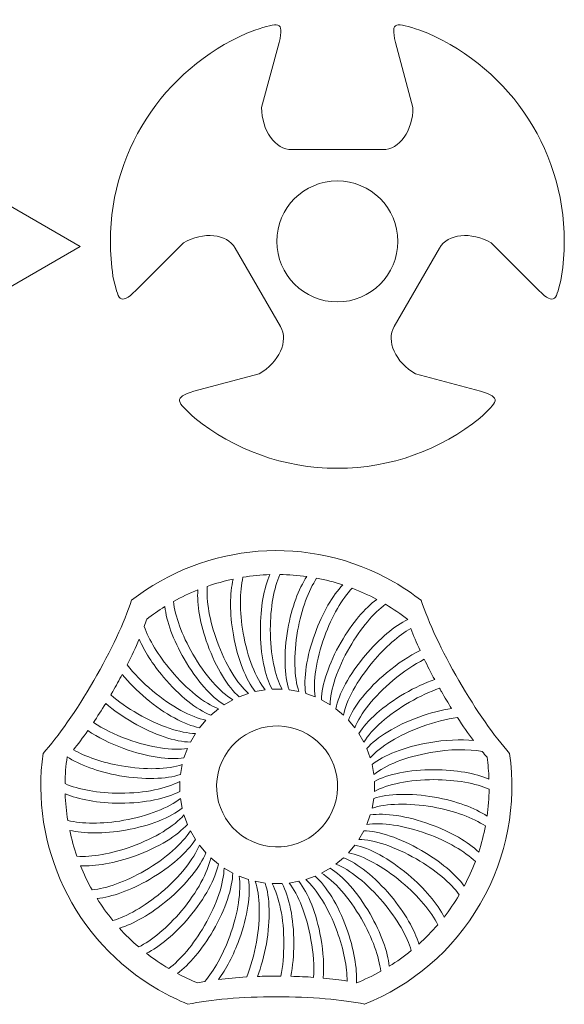
# Model space of a CAD drawing. Units: millimetres. Extents: x -1291 to 1285, y -837 to -483.
# Drawn here: x 1105 to 1285, y -824 to -498 of the extents above; entities that cross this region are included whole.
import ezdxf

# ---------------------------------------------------------------- set-up
doc = ezdxf.new("R2010")
doc.units = ezdxf.units.MM
doc.header["$MEASUREMENT"] = 0
doc.layers.add('Layer 1', color=7, linetype='Continuous')

msp = doc.modelspace()

# ---------------------------------------------------------------- linework, layer by layer
at = {"layer": 'Layer 1', "color": 250, "lineweight": 9}
for points, knots in [([(1081.7062, -498.077), (1081.7062, -498.077), (1081.7062, -548.077), (1081.7062, -548.077), (1081.7062, -548.077), (1081.7062, -548.077), (1125.0075, -573.077), (1125.0075, -573.077), (1125.0075, -573.077), (1125.0075, -573.077), (1081.7062, -598.077), (1081.7062, -598.077), (1081.7062, -598.077), (1081.7062, -598.077), (1081.7062, -648.077), (1081.7062, -648.077), (1081.7062, -648.077), (1081.7062, -648.077), (1038.4049, -623.0771), (1038.4049, -623.0771), (1038.4049, -623.0771), (1038.4049, -623.0771), (995.1036, -648.077), (995.1036, -648.077), (995.1036, -648.077), (995.1036, -648.077), (995.1036, -598.077), (995.1036, -598.077), (995.1036, -598.077), (995.1036, -598.077), (951.8023, -573.077), (951.8023, -573.077), (951.8023, -573.077), (951.8023, -573.077), (995.1036, -548.077), (995.1036, -548.077), (995.1036, -548.077), (995.1036, -548.077), (995.1036, -498.077), (995.1036, -498.077), (995.1036, -498.077), (995.1036, -498.077), (1038.4049, -523.0769), (1038.4049, -523.0769), (1038.4049, -523.0769), (1038.4049, -523.0769), (1081.7062, -498.077), (1081.7062, -498.077)], [0, 0, 0, 0, 0.07692308, 0.07692308, 0.07692308, 0.07692308, 0.15384615, 0.15384615, 0.15384615, 0.15384615, 0.23076923, 0.23076923, 0.23076923, 0.23076923, 0.30769231, 0.30769231, 0.30769231, 0.30769231, 0.38461538, 0.38461538, 0.38461538, 0.38461538, 0.46153846, 0.46153846, 0.46153846, 0.46153846, 0.53846154, 0.53846154, 0.53846154, 0.53846154, 0.61538462, 0.61538462, 0.61538462, 0.61538462, 0.69230769, 0.69230769, 0.69230769, 0.69230769, 0.76923077, 0.76923077, 0.76923077, 0.76923077, 0.84615385, 0.84615385, 0.84615385, 0.84615385, 1, 1, 1, 1]), ([(1135.7933, -582.8535), (1135.2195, -579.1145), (1134.9219, -575.2843), (1134.9219, -571.3846), (1134.9219, -571.3846), (1134.9219, -539.5821), (1154.7161, -512.4025), (1182.6564, -501.4945)], [0, 0, 0, 0, 0.33333333, 0.33333333, 0.33333333, 0.33333333, 1, 1, 1, 1]), ([(1237.1874, -501.4945), (1265.1277, -512.4025), (1284.9219, -539.5821), (1284.9219, -571.3846), (1284.9219, -571.3846), (1284.9219, -575.2842), (1284.6243, -579.1145), (1284.0505, -582.8536)], [0, 0, 0, 0, 0.33333333, 0.33333333, 0.33333333, 0.33333333, 1, 1, 1, 1]), ([(1234.9219, -527.1132), (1234.9219, -534.7758), (1230.4219, -541.0453), (1224.9219, -541.0453), (1224.9219, -541.0453), (1224.9219, -541.0453), (1194.9219, -541.0453), (1194.9219, -541.0453), (1194.9219, -541.0453), (1189.4219, -541.0453), (1184.9219, -534.7758), (1184.9219, -527.1132)], [0, 0, 0, 0, 0.25, 0.25, 0.25, 0.25, 0.5, 0.5, 0.5, 0.5, 1, 1, 1, 1]), ([(1209.9219, -551.3846), (1220.9676, -551.3846), (1229.9219, -560.3389), (1229.9219, -571.3846), (1229.9219, -571.3846), (1229.9219, -582.4303), (1220.9676, -591.3846), (1209.9219, -591.3846), (1209.9219, -591.3846), (1198.8762, -591.3846), (1189.9219, -582.4303), (1189.9219, -571.3846), (1189.9219, -571.3846), (1189.9219, -560.3389), (1198.8762, -551.3846), (1209.9219, -551.3846)], [0, 0, 0, 0, 0.2, 0.2, 0.2, 0.2, 0.4, 0.4, 0.4, 0.4, 0.6, 0.6, 0.6, 0.6, 1, 1, 1, 1]), ([(1159.0817, -571.8697), (1165.7177, -568.0384), (1173.3973, -568.8007), (1176.1473, -573.5639), (1176.1473, -573.5639), (1176.1473, -573.5639), (1191.1473, -599.5446), (1191.1473, -599.5446), (1191.1473, -599.5446), (1193.8973, -604.3078), (1190.7177, -611.3396), (1184.0817, -615.1709)], [0, 0, 0, 0, 0.25, 0.25, 0.25, 0.25, 0.5, 0.5, 0.5, 0.5, 1, 1, 1, 1]), ([(1235.7621, -615.171), (1229.1261, -611.3397), (1225.9465, -604.3078), (1228.6965, -599.5446), (1228.6965, -599.5446), (1228.6965, -599.5446), (1243.6965, -573.5639), (1243.6965, -573.5639), (1243.6965, -573.5639), (1246.4465, -568.8007), (1254.126, -568.0384), (1260.762, -571.8697)], [0, 0, 0, 0, 0.25, 0.25, 0.25, 0.25, 0.5, 0.5, 0.5, 0.5, 1, 1, 1, 1]), ([(1257.0058, -629.7669), (1244.134, -640.1607), (1227.7547, -646.3846), (1209.9219, -646.3846), (1209.9219, -646.3846), (1192.0893, -646.3846), (1175.7103, -640.1609), (1162.8386, -629.7674)], [0, 0, 0, 0, 0.33333333, 0.33333333, 0.33333333, 0.33333333, 1, 1, 1, 1]), ([(1182.8161, -720.1899), (1179.7625, -716.3781), (1176.9902, -709.5301), (1175.568, -701.4627), (1175.568, -701.4627), (1174.3037, -694.2924), (1174.3705, -687.6618), (1175.5006, -683.0278)], [0, 0, 0, 0, 0.33333333, 0.33333333, 0.33333333, 0.33333333, 1, 1, 1, 1]), ([(1186.0623, -719.6175), (1183.0087, -715.8058), (1180.2367, -708.9571), (1178.8143, -700.8903), (1178.8143, -700.8903), (1177.5465, -693.6998), (1177.6175, -687.0522), (1178.7565, -682.4165)], [0, 0, 0, 0, 0.33333333, 0.33333333, 0.33333333, 0.33333333, 1, 1, 1, 1]), ([(1188.3723, -719.4153), (1186.027, -715.1313), (1184.486, -707.9059), (1184.4862, -699.7141), (1184.4862, -699.7141), (1184.4862, -692.4281), (1185.7052, -685.9059), (1187.625, -681.5386)], [0, 0, 0, 0, 0.33333333, 0.33333333, 0.33333333, 0.33333333, 1, 1, 1, 1]), ([(1191.6685, -719.4154), (1189.3231, -715.1313), (1187.7825, -707.9054), (1187.7826, -699.7141), (1187.7826, -699.7141), (1187.7828, -692.4069), (1189.0084, -685.8681), (1190.9382, -681.5005)], [0, 0, 0, 0, 0.33333333, 0.33333333, 0.33333333, 0.33333333, 1, 1, 1, 1]), ([(1193.9785, -719.6174), (1192.4127, -714.9912), (1192.1498, -707.608), (1193.5724, -699.5407), (1193.5724, -699.5407), (1194.8386, -692.3602), (1197.1741, -686.1453), (1199.8256, -682.1778)], [0, 0, 0, 0, 0.33333333, 0.33333333, 0.33333333, 0.33333333, 1, 1, 1, 1]), ([(1197.2247, -720.1898), (1195.6588, -715.5635), (1195.3965, -708.18), (1196.8188, -700.1131), (1196.8188, -700.1131), (1198.0883, -692.9133), (1200.433, -686.6841), (1203.0933, -682.7181)], [0, 0, 0, 0, 0.33333333, 0.33333333, 0.33333333, 0.33333333, 1, 1, 1, 1]), ([(1177.4789, -721.9174), (1173.8097, -718.6939), (1169.8904, -712.4311), (1167.0889, -704.7334), (1167.0889, -704.7334), (1164.5981, -697.8902), (1163.5129, -691.3474), (1163.8217, -686.5875)], [0, 0, 0, 0, 0.33333333, 0.33333333, 0.33333333, 0.33333333, 1, 1, 1, 1]), ([(1180.5763, -720.7901), (1176.9072, -717.5665), (1172.9882, -711.3032), (1170.1866, -703.6059), (1170.1866, -703.6059), (1167.6895, -696.7453), (1166.6051, -690.187), (1166.9217, -685.4237)], [0, 0, 0, 0, 0.33333333, 0.33333333, 0.33333333, 0.33333333, 1, 1, 1, 1]), ([(1199.4644, -720.79), (1198.7258, -715.9621), (1199.749, -708.6455), (1202.5509, -700.9477), (1202.5509, -700.9477), (1205.0438, -694.0985), (1208.4216, -688.3849), (1211.7207, -684.9378)], [0, 0, 0, 0, 0.33333333, 0.33333333, 0.33333333, 0.33333333, 1, 1, 1, 1]), ([(1202.5619, -721.9173), (1201.8232, -717.0894), (1202.8469, -709.7725), (1205.6485, -702.0752), (1205.6485, -702.0752), (1208.1474, -695.2096), (1211.5353, -689.485), (1214.8419, -686.0406)], [0, 0, 0, 0, 0.33333333, 0.33333333, 0.33333333, 0.33333333, 1, 1, 1, 1]), ([(1141.934, -690.0239), (1139.5508, -697.2023), (1135.189, -706.6526), (1129.4532, -716.5873), (1129.4532, -716.5873), (1123.7174, -726.5219), (1117.7142, -735.0246), (1112.6891, -740.6777)], [0, 0, 0, 0, 0.33333333, 0.33333333, 0.33333333, 0.33333333, 1, 1, 1, 1]), ([(1204.6634, -722.8973), (1204.7743, -718.0144), (1207.0526, -710.9868), (1211.1485, -703.8925), (1211.1485, -703.8925), (1214.7891, -697.5867), (1219.1026, -692.5506), (1222.9471, -689.7271)], [0, 0, 0, 0, 0.33333333, 0.33333333, 0.33333333, 0.33333333, 1, 1, 1, 1]), ([(1266.8456, -740.6545), (1261.8247, -735.0014), (1255.8298, -726.5084), (1250.102, -716.5874), (1250.102, -716.5874), (1244.3712, -706.6616), (1240.0122, -697.2189), (1237.6275, -690.0429)], [0, 0, 0, 0, 0.33333333, 0.33333333, 0.33333333, 0.33333333, 1, 1, 1, 1]), ([(1172.5227, -724.5455), (1168.3495, -722.0081), (1163.4023, -716.521), (1159.3066, -709.4268), (1159.3066, -709.4268), (1155.6624, -703.1148), (1153.4567, -696.8548), (1152.9367, -692.1119)], [0, 0, 0, 0, 0.33333333, 0.33333333, 0.33333333, 0.33333333, 1, 1, 1, 1]), ([(1175.3774, -722.8974), (1171.2043, -720.3599), (1166.2571, -714.8723), (1162.1614, -707.7785), (1162.1614, -707.7785), (1158.5082, -701.4511), (1156.3008, -695.1762), (1155.7878, -690.4292)], [0, 0, 0, 0, 0.33333333, 0.33333333, 0.33333333, 0.33333333, 1, 1, 1, 1]), ([(1207.518, -724.5455), (1207.6289, -719.6625), (1209.9076, -712.6346), (1214.0033, -705.5407), (1214.0033, -705.5407), (1217.6535, -699.2184), (1221.9801, -694.1723), (1225.8324, -691.3529)], [0, 0, 0, 0, 0.33333333, 0.33333333, 0.33333333, 0.33333333, 1, 1, 1, 1]), ([(1209.4175, -725.8754), (1210.3751, -721.0855), (1213.8387, -714.5603), (1219.1046, -708.285), (1219.1046, -708.285), (1223.7874, -702.7044), (1228.9133, -698.4915), (1233.191, -696.38)], [0, 0, 0, 0, 0.33333333, 0.33333333, 0.33333333, 0.33333333, 1, 1, 1, 1]), ([(1170.6234, -725.8755), (1166.073, -724.1012), (1160.2481, -719.5561), (1154.9828, -713.2812), (1154.9828, -713.2812), (1150.7327, -708.2162), (1147.656, -702.9876), (1146.1243, -698.641)], [0, 0, 0, 0, 0.33333333, 0.33333333, 0.33333333, 0.33333333, 1, 1, 1, 1]), ([(1211.9425, -727.9942), (1212.8998, -723.2043), (1216.3645, -716.6785), (1221.6294, -710.4046), (1221.6294, -710.4046), (1225.7622, -705.4793), (1230.2393, -701.6195), (1234.1746, -699.3293)], [0, 0, 0, 0, 0.33333333, 0.33333333, 0.33333333, 0.33333333, 1, 1, 1, 1]), ([(1168.0983, -727.9943), (1163.5478, -726.2201), (1157.7229, -721.6754), (1152.4576, -715.4003), (1152.4576, -715.4003), (1148.8793, -711.1358), (1146.133, -706.7556), (1144.4398, -702.8834)], [0, 0, 0, 0, 0.33333333, 0.33333333, 0.33333333, 0.33333333, 1, 1, 1, 1]), ([(1213.5821, -729.6338), (1215.357, -725.083), (1219.9012, -719.2583), (1226.1766, -713.9928), (1226.1766, -713.9928), (1229.9234, -710.8491), (1233.7597, -708.3469), (1237.262, -706.6376)], [0, 0, 0, 0, 0.33333333, 0.33333333, 0.33333333, 0.33333333, 1, 1, 1, 1]), ([(1215.701, -732.1589), (1217.4754, -727.608), (1222.0206, -721.7829), (1228.295, -716.5186), (1228.295, -716.5186), (1231.7788, -713.5953), (1235.3396, -711.2272), (1238.6376, -709.535)], [0, 0, 0, 0, 0.33333333, 0.33333333, 0.33333333, 0.33333333, 1, 1, 1, 1]), ([(1166.4587, -729.634), (1161.6693, -728.6767), (1155.1436, -725.2122), (1148.8688, -719.9468), (1148.8688, -719.9468), (1145.5386, -717.1525), (1142.6957, -714.2004), (1140.4956, -711.3652)], [0, 0, 0, 0, 0.33333333, 0.33333333, 0.33333333, 0.33333333, 1, 1, 1, 1]), ([(1138.8676, -714.5117), (1137.8774, -716.3777), (1136.8246, -718.28), (1135.7147, -720.2024), (1135.7147, -720.2024), (1135.5035, -720.5682), (1135.2917, -720.932), (1135.0799, -721.2933)], [0, 0, 0, 0, 0.33333333, 0.33333333, 0.33333333, 0.33333333, 1, 1, 1, 1]), ([(1164.3399, -732.159), (1159.5504, -731.202), (1153.0249, -727.7379), (1146.7498, -722.4723), (1146.7498, -722.4723), (1143.6622, -719.8814), (1140.9935, -717.1549), (1138.8676, -714.5117)], [0, 0, 0, 0, 0.33333333, 0.33333333, 0.33333333, 0.33333333, 1, 1, 1, 1]), ([(1217.0309, -734.0582), (1219.569, -729.8848), (1225.0556, -724.9377), (1232.1501, -720.8418), (1232.1501, -720.8418), (1235.5589, -718.8739), (1238.9528, -717.3254), (1242.1004, -716.2353)], [0, 0, 0, 0, 0.33333333, 0.33333333, 0.33333333, 0.33333333, 1, 1, 1, 1]), ([(1218.6791, -736.913), (1221.2168, -732.7394), (1226.7045, -727.7921), (1233.7977, -723.6972), (1233.7977, -723.6972), (1237.189, -721.7391), (1240.5652, -720.1964), (1243.6991, -719.1072)], [0, 0, 0, 0, 0.33333333, 0.33333333, 0.33333333, 0.33333333, 1, 1, 1, 1]), ([(1247.6783, -725.7781), (1246.5574, -723.9877), (1245.4363, -722.1247), (1244.3264, -720.2025), (1244.3264, -720.2025), (1244.1153, -719.8368), (1243.9059, -719.4715), (1243.699, -719.1073)], [0, 0, 0, 0, 0.33333333, 0.33333333, 0.33333333, 0.33333333, 1, 1, 1, 1]), ([(1163.0099, -734.0585), (1158.1271, -733.9474), (1151.0989, -731.6688), (1144.0051, -727.573), (1144.0051, -727.573), (1140.6141, -725.6152), (1137.59, -723.4627), (1135.0799, -721.2933)], [0, 0, 0, 0, 0.33333333, 0.33333333, 0.33333333, 0.33333333, 1, 1, 1, 1]), ([(1161.3618, -736.9131), (1156.4788, -736.8023), (1149.451, -734.524), (1142.3567, -730.4281), (1142.3567, -730.4281), (1138.9477, -728.4599), (1135.9096, -726.2949), (1133.3919, -724.1139)], [0, 0, 0, 0, 0.33333333, 0.33333333, 0.33333333, 0.33333333, 1, 1, 1, 1]), ([(1219.659, -739.0144), (1222.8831, -735.345), (1229.1456, -731.4259), (1236.8435, -728.6241), (1236.8435, -728.6241), (1240.6309, -727.2459), (1244.3263, -726.2978), (1247.6782, -725.7783)], [0, 0, 0, 0, 0.33333333, 0.33333333, 0.33333333, 0.33333333, 1, 1, 1, 1]), ([(1200.0206, -734.2353), (1209.5865, -739.7582), (1212.864, -751.99), (1207.3411, -761.5559), (1207.3411, -761.5559), (1201.8182, -771.1218), (1189.5864, -774.3993), (1180.0205, -768.8764), (1180.0205, -768.8764), (1170.4547, -763.3536), (1167.1772, -751.1217), (1172.7, -741.5559), (1172.7, -741.5559), (1178.2229, -731.99), (1190.4547, -728.7125), (1200.0206, -734.2353)], [0, 0, 0, 0, 0.2, 0.2, 0.2, 0.2, 0.4, 0.4, 0.4, 0.4, 0.6, 0.6, 0.6, 0.6, 1, 1, 1, 1]), ([(1220.7864, -742.1119), (1224.0104, -738.4424), (1230.2738, -734.5233), (1237.9703, -731.7223), (1237.9703, -731.7223), (1242.0557, -730.2353), (1246.0337, -729.249), (1249.5893, -728.7614)], [0, 0, 0, 0, 0.33333333, 0.33333333, 0.33333333, 0.33333333, 1, 1, 1, 1]), ([(1160.3818, -739.0146), (1155.5539, -739.7531), (1148.2368, -738.7295), (1140.5396, -735.9278), (1140.5396, -735.9278), (1136.2664, -734.3725), (1132.4351, -732.4728), (1129.3208, -730.4628)], [0, 0, 0, 0, 0.33333333, 0.33333333, 0.33333333, 0.33333333, 1, 1, 1, 1]), ([(1159.2545, -742.1121), (1154.4264, -742.8509), (1147.1097, -741.8275), (1139.412, -739.0257), (1139.412, -739.0257), (1134.8158, -737.3528), (1130.7311, -735.2813), (1127.4995, -733.1028)], [0, 0, 0, 0, 0.33333333, 0.33333333, 0.33333333, 0.33333333, 1, 1, 1, 1]), ([(1221.3866, -744.3517), (1225.1989, -741.2978), (1232.0468, -738.5258), (1240.1143, -737.1032), (1240.1143, -737.1032), (1245.5961, -736.1369), (1250.7628, -735.9482), (1254.9627, -736.4181)], [0, 0, 0, 0, 0.33333333, 0.33333333, 0.33333333, 0.33333333, 1, 1, 1, 1]), ([(1160.5523, -823.5411), (1157.2657, -822.2045), (1154.031, -820.6272), (1150.8714, -818.803), (1150.8714, -818.803), (1122.5651, -802.4603), (1108.4112, -771.0178), (1112.7104, -740.5243)], [0, 0, 0, 0, 0.33333333, 0.33333333, 0.33333333, 0.33333333, 1, 1, 1, 1]), ([(1158.0819, -747.598), (1153.4556, -749.1639), (1146.0723, -749.4267), (1138.005, -748.0041), (1138.005, -748.0041), (1130.8244, -746.738), (1124.6098, -744.4024), (1120.6423, -741.7512)], [0, 0, 0, 0, 0.33333333, 0.33333333, 0.33333333, 0.33333333, 1, 1, 1, 1]), ([(1158.6543, -744.3518), (1154.0279, -745.9175), (1146.6442, -746.1801), (1138.5775, -744.7574), (1138.5775, -744.7574), (1132.246, -743.6412), (1126.6652, -741.6935), (1122.7142, -739.4307)], [0, 0, 0, 0, 0.33333333, 0.33333333, 0.33333333, 0.33333333, 1, 1, 1, 1]), ([(1266.8456, -740.6545), (1269.1729, -757.2385), (1266.1871, -774.6948), (1257.1649, -790.3217), (1257.1649, -790.3217), (1248.121, -805.9863), (1234.4524, -817.3172), (1218.8801, -823.5842)], [0, 0, 0, 0, 0.33333333, 0.33333333, 0.33333333, 0.33333333, 1, 1, 1, 1]), ([(1221.959, -747.5978), (1225.7711, -744.5439), (1232.6199, -741.772), (1240.6859, -740.3501), (1240.6859, -740.3501), (1247.1979, -739.2018), (1253.2642, -739.151), (1257.7944, -739.998)], [0, 0, 0, 0, 0.33333333, 0.33333333, 0.33333333, 0.33333333, 1, 1, 1, 1]), ([(1222.1612, -749.9078), (1226.4459, -747.5623), (1233.671, -746.0215), (1241.8629, -746.0215), (1241.8629, -746.0215), (1249.1483, -746.0219), (1255.6707, -747.2402), (1260.0379, -749.1604)], [0, 0, 0, 0, 0.33333333, 0.33333333, 0.33333333, 0.33333333, 1, 1, 1, 1]), ([(1157.8799, -749.908), (1153.5956, -752.2531), (1146.3696, -753.794), (1138.1785, -753.7937), (1138.1785, -753.7937), (1130.8713, -753.7939), (1124.3325, -752.5679), (1119.9651, -750.6382)], [0, 0, 0, 0, 0.33333333, 0.33333333, 0.33333333, 0.33333333, 1, 1, 1, 1]), ([(1222.1611, -753.2041), (1226.4456, -750.8585), (1233.6717, -749.3179), (1241.8621, -749.3183), (1241.8621, -749.3183), (1249.1697, -749.3182), (1255.7085, -750.544), (1260.076, -752.4737)], [0, 0, 0, 0, 0.33333333, 0.33333333, 0.33333333, 0.33333333, 1, 1, 1, 1]), ([(1157.8798, -753.2042), (1153.5957, -755.5497), (1146.3701, -757.0906), (1138.1784, -757.0906), (1138.1784, -757.0906), (1130.8924, -757.0904), (1124.3703, -755.8714), (1120.0031, -753.9515)], [0, 0, 0, 0, 0.33333333, 0.33333333, 0.33333333, 0.33333333, 1, 1, 1, 1]), ([(1221.959, -755.514), (1226.586, -753.9481), (1233.9688, -753.6854), (1242.0363, -755.1079), (1242.0363, -755.1079), (1249.2162, -756.3743), (1255.4313, -758.7093), (1259.3986, -761.3609)], [0, 0, 0, 0, 0.33333333, 0.33333333, 0.33333333, 0.33333333, 1, 1, 1, 1]), ([(1158.082, -755.5142), (1154.2699, -758.5676), (1147.4215, -761.3399), (1139.3547, -762.7619), (1139.3547, -762.7619), (1132.1641, -764.03), (1125.5167, -763.9593), (1120.881, -762.8199)], [0, 0, 0, 0, 0.33333333, 0.33333333, 0.33333333, 0.33333333, 1, 1, 1, 1]), ([(1221.3866, -758.7602), (1226.0133, -757.1943), (1233.3972, -756.9318), (1241.4631, -758.3546), (1241.4631, -758.3546), (1248.6633, -759.6239), (1254.8924, -761.9682), (1258.8583, -764.6286)], [0, 0, 0, 0, 0.33333333, 0.33333333, 0.33333333, 0.33333333, 1, 1, 1, 1]), ([(1158.6544, -758.7604), (1154.8425, -761.8141), (1147.9943, -764.5863), (1139.9271, -766.0087), (1139.9271, -766.0087), (1132.7568, -767.273), (1126.1262, -767.2059), (1121.4924, -766.076)], [0, 0, 0, 0, 0.33333333, 0.33333333, 0.33333333, 0.33333333, 1, 1, 1, 1]), ([(1159.2545, -761.0002), (1156.0307, -764.6691), (1149.7677, -768.5885), (1142.0703, -771.3897), (1142.0703, -771.3897), (1135.2097, -773.887), (1128.6516, -774.9715), (1123.8884, -774.6547)], [0, 0, 0, 0, 0.33333333, 0.33333333, 0.33333333, 0.33333333, 1, 1, 1, 1]), ([(1220.7865, -760.9999), (1225.615, -760.2613), (1232.9314, -761.2846), (1240.6293, -764.0864), (1240.6293, -764.0864), (1247.4779, -766.5795), (1253.1916, -769.9569), (1256.6386, -773.256)], [0, 0, 0, 0, 0.33333333, 0.33333333, 0.33333333, 0.33333333, 1, 1, 1, 1]), ([(1160.3819, -764.0976), (1157.1583, -767.7669), (1150.8955, -771.6862), (1143.1977, -774.4877), (1143.1977, -774.4877), (1136.3545, -776.9783), (1129.8121, -778.0639), (1125.052, -777.755)], [0, 0, 0, 0, 0.33333333, 0.33333333, 0.33333333, 0.33333333, 1, 1, 1, 1]), ([(1219.6591, -764.0974), (1224.4875, -763.3588), (1231.8048, -764.3825), (1239.501, -767.1842), (1239.501, -767.1842), (1246.3669, -769.683), (1252.0914, -773.0706), (1255.5357, -776.3771)], [0, 0, 0, 0, 0.33333333, 0.33333333, 0.33333333, 0.33333333, 1, 1, 1, 1]), ([(1161.3619, -766.1991), (1158.824, -770.3722), (1153.3369, -775.3196), (1146.2429, -779.4148), (1146.2429, -779.4148), (1139.9155, -783.0683), (1133.6408, -785.2756), (1128.8937, -785.7886)], [0, 0, 0, 0, 0.33333333, 0.33333333, 0.33333333, 0.33333333, 1, 1, 1, 1]), ([(1218.6792, -766.1989), (1223.5626, -766.3099), (1230.5901, -768.5882), (1237.6845, -772.6841), (1237.6845, -772.6841), (1243.9896, -776.325), (1249.0261, -780.6379), (1251.8494, -784.4823)], [0, 0, 0, 0, 0.33333333, 0.33333333, 0.33333333, 0.33333333, 1, 1, 1, 1]), ([(1163.01, -769.0538), (1160.4724, -773.2271), (1154.9854, -778.1744), (1147.8911, -782.27), (1147.8911, -782.27), (1141.5791, -785.914), (1135.3195, -788.1197), (1130.5768, -788.6399)], [0, 0, 0, 0, 0.33333333, 0.33333333, 0.33333333, 0.33333333, 1, 1, 1, 1]), ([(1164.34, -770.9531), (1162.5654, -775.5036), (1158.0206, -781.3287), (1151.7456, -786.5935), (1151.7456, -786.5935), (1146.1453, -791.293), (1140.3455, -794.5575), (1135.7583, -795.8855)], [0, 0, 0, 0, 0.33333333, 0.33333333, 0.33333333, 0.33333333, 1, 1, 1, 1]), ([(1215.701, -770.953), (1220.491, -771.9103), (1227.0162, -775.3743), (1233.2915, -780.6399), (1233.2915, -780.6399), (1238.872, -785.3231), (1243.0848, -790.4486), (1245.1964, -794.7265)], [0, 0, 0, 0, 0.33333333, 0.33333333, 0.33333333, 0.33333333, 1, 1, 1, 1]), ([(1217.031, -769.0536), (1221.9142, -769.1646), (1228.9426, -771.4434), (1236.0355, -775.539), (1236.0355, -775.539), (1242.3583, -779.1891), (1247.4046, -783.5153), (1250.2235, -787.3677)], [0, 0, 0, 0, 0.33333333, 0.33333333, 0.33333333, 0.33333333, 1, 1, 1, 1]), ([(1166.4588, -773.4782), (1164.6845, -778.0288), (1160.1398, -783.8538), (1153.8646, -789.1191), (1153.8646, -789.1191), (1148.2791, -793.8056), (1142.4952, -797.0654), (1137.914, -798.4004)], [0, 0, 0, 0, 0.33333333, 0.33333333, 0.33333333, 0.33333333, 1, 1, 1, 1]), ([(1213.5822, -773.4781), (1218.372, -774.4354), (1224.8978, -777.8999), (1231.1718, -783.165), (1231.1718, -783.165), (1236.7698, -787.8621), (1240.9909, -793.0042), (1243.0962, -797.2899)], [0, 0, 0, 0, 0.33333333, 0.33333333, 0.33333333, 0.33333333, 1, 1, 1, 1]), ([(1168.0984, -775.1178), (1167.141, -779.9073), (1163.6767, -786.4331), (1158.4112, -792.7074), (1158.4112, -792.7074), (1153.7143, -798.3054), (1148.5722, -802.5263), (1144.2865, -804.6316)], [0, 0, 0, 0, 0.33333333, 0.33333333, 0.33333333, 0.33333333, 1, 1, 1, 1]), ([(1170.6235, -777.2366), (1169.6664, -782.0263), (1166.2022, -788.5518), (1160.9367, -794.8269), (1160.9367, -794.8269), (1156.2534, -800.4078), (1151.1279, -804.6204), (1146.8502, -806.732)], [0, 0, 0, 0, 0.33333333, 0.33333333, 0.33333333, 0.33333333, 1, 1, 1, 1]), ([(1209.4176, -777.2365), (1213.9682, -779.011), (1219.7934, -783.556), (1225.0578, -789.8307), (1225.0578, -789.8307), (1229.7575, -795.4312), (1233.0222, -801.2309), (1234.35, -805.8182)], [0, 0, 0, 0, 0.33333333, 0.33333333, 0.33333333, 0.33333333, 1, 1, 1, 1]), ([(1211.9426, -775.1177), (1216.4936, -776.8921), (1222.3182, -781.4367), (1227.5837, -787.7119), (1227.5837, -787.7119), (1232.27, -793.2975), (1235.5302, -799.0813), (1236.8649, -803.6627)], [0, 0, 0, 0, 0.33333333, 0.33333333, 0.33333333, 0.33333333, 1, 1, 1, 1]), ([(1172.5229, -778.5666), (1172.4118, -783.4496), (1170.1333, -790.4778), (1166.0374, -797.5712), (1166.0374, -797.5712), (1162.3875, -803.8937), (1158.0611, -808.9399), (1154.2089, -811.7589)], [0, 0, 0, 0, 0.33333333, 0.33333333, 0.33333333, 0.33333333, 1, 1, 1, 1]), ([(1175.3776, -780.2147), (1175.2667, -785.0979), (1172.9883, -792.1256), (1168.8924, -799.2199), (1168.8924, -799.2199), (1165.2517, -805.5253), (1160.9387, -810.5614), (1157.0944, -813.3849)], [0, 0, 0, 0, 0.33333333, 0.33333333, 0.33333333, 0.33333333, 1, 1, 1, 1]), ([(1177.4791, -781.1947), (1178.2175, -786.0227), (1177.194, -793.3399), (1174.3922, -801.0367), (1174.3922, -801.0367), (1172.1309, -807.2503), (1169.1413, -812.5289), (1166.1428, -816.0288)], [0, 0, 0, 0, 0.33333333, 0.33333333, 0.33333333, 0.33333333, 1, 1, 1, 1]), ([(1202.562, -781.1946), (1206.2316, -784.4184), (1210.1506, -790.6811), (1212.9523, -798.3788), (1212.9523, -798.3788), (1215.4426, -805.2219), (1216.5286, -811.7643), (1216.2195, -816.5243)], [0, 0, 0, 0, 0.33333333, 0.33333333, 0.33333333, 0.33333333, 1, 1, 1, 1]), ([(1204.6635, -780.2146), (1208.8369, -782.7524), (1213.7843, -788.2399), (1217.8792, -795.3334), (1217.8792, -795.3334), (1221.5327, -801.661), (1223.7402, -807.9357), (1224.2531, -812.6829)], [0, 0, 0, 0, 0.33333333, 0.33333333, 0.33333333, 0.33333333, 1, 1, 1, 1]), ([(1207.5182, -778.5665), (1211.6919, -781.1042), (1216.6388, -786.5911), (1220.7346, -793.6854), (1220.7346, -793.6854), (1224.3783, -799.9974), (1226.5846, -806.2571), (1227.1044, -810.9998)], [0, 0, 0, 0, 0.33333333, 0.33333333, 0.33333333, 0.33333333, 1, 1, 1, 1]), ([(1180.5765, -782.322), (1181.3154, -787.1503), (1180.2919, -794.4669), (1177.4901, -802.1647), (1177.4901, -802.1647), (1175.586, -807.3956), (1173.1661, -811.9641), (1170.6594, -815.3664)], [0, 0, 0, 0, 0.33333333, 0.33333333, 0.33333333, 0.33333333, 1, 1, 1, 1]), ([(1182.8163, -782.9222), (1184.3819, -787.5487), (1184.6446, -794.9325), (1183.2218, -802.9988), (1183.2218, -802.9988), (1182.4671, -807.2801), (1181.3322, -811.2182), (1179.9767, -814.5412)], [0, 0, 0, 0, 0.33333333, 0.33333333, 0.33333333, 0.33333333, 1, 1, 1, 1]), ([(1186.0625, -783.4946), (1187.6286, -788.1212), (1187.8911, -795.5044), (1186.4685, -803.5717), (1186.4685, -803.5717), (1185.7685, -807.5409), (1184.7417, -811.2154), (1183.5157, -814.3779)], [0, 0, 0, 0, 0.33333333, 0.33333333, 0.33333333, 0.33333333, 1, 1, 1, 1]), ([(1188.3724, -783.6966), (1190.7176, -787.9811), (1192.2585, -795.2071), (1192.2581, -803.3978), (1192.2581, -803.3978), (1192.2581, -807.3136), (1191.9061, -811.0087), (1191.2825, -814.2671)], [0, 0, 0, 0, 0.33333333, 0.33333333, 0.33333333, 0.33333333, 1, 1, 1, 1]), ([(1191.6687, -783.6967), (1194.0143, -787.9811), (1195.555, -795.2065), (1195.5549, -803.3982), (1195.5549, -803.3982), (1195.5547, -807.3345), (1195.1991, -811.0478), (1194.5692, -814.3187)], [0, 0, 0, 0, 0.33333333, 0.33333333, 0.33333333, 0.33333333, 1, 1, 1, 1]), ([(1193.9787, -783.4945), (1197.0322, -787.3066), (1199.8044, -794.1552), (1201.2263, -802.2216), (1201.2263, -802.2216), (1202.0161, -806.7002), (1202.2866, -810.968), (1202.103, -814.6701)], [0, 0, 0, 0, 0.33333333, 0.33333333, 0.33333333, 0.33333333, 1, 1, 1, 1]), ([(1197.2248, -782.9221), (1200.2788, -786.7341), (1203.0507, -793.5823), (1204.4732, -801.6496), (1204.4732, -801.6496), (1205.3222, -806.4663), (1205.5709, -811.0396), (1205.3, -814.9275)], [0, 0, 0, 0, 0.33333333, 0.33333333, 0.33333333, 0.33333333, 1, 1, 1, 1]), ([(1199.4646, -782.322), (1203.1337, -785.5459), (1207.0532, -791.8091), (1209.8541, -799.5059), (1209.8541, -799.5059), (1212.0533, -805.5475), (1213.1569, -811.3545), (1213.1729, -815.9076)], [0, 0, 0, 0, 0.33333333, 0.33333333, 0.33333333, 0.33333333, 1, 1, 1, 1]), ([(1183.5157, -814.3779), (1185.6269, -814.3024), (1187.8008, -814.2628), (1190.0205, -814.2629), (1190.0205, -814.2629), (1190.4426, -814.2628), (1190.8636, -814.2644), (1191.2825, -814.2671)], [0, 0, 0, 0, 0.33333333, 0.33333333, 0.33333333, 0.33333333, 1, 1, 1, 1]), ([(1160.5522, -823.5412), (1167.9592, -822.0184), (1178.3162, -821.0722), (1189.7775, -821.0722), (1189.7775, -821.0722), (1201.2334, -821.0723), (1211.586, -822.0173), (1218.9922, -823.5391)], [0, 0, 0, 0, 0.33333333, 0.33333333, 0.33333333, 0.33333333, 1, 1, 1, 1])]:
    msp.add_open_spline(points, degree=3, knots=knots, dxfattribs=at)
for points in [[(1190.711, -505.6053), (1192.4152, -498.2907), (1190.5737, -499.0298), (1182.6553, -501.4949)], [(1229.1328, -505.6053), (1227.4286, -498.2907), (1229.2701, -499.0298), (1237.1885, -501.4949)], [(1184.9219, -527.1132), (1184.9219, -527.1132), (1190.7111, -505.605), (1190.7111, -505.605)], [(1229.1328, -505.6053), (1229.1328, -505.6053), (1234.9219, -527.1132), (1234.9219, -527.1132)], [(1143.3499, -587.6371), (1143.3499, -587.6371), (1159.0817, -571.8697), (1159.0817, -571.8697)], [(1260.762, -571.8697), (1260.762, -571.8697), (1276.4939, -587.6371), (1276.4939, -587.6371)], [(1143.3499, -587.6371), (1137.8986, -592.7411), (1137.5901, -590.828), (1135.7933, -582.8535)], [(1276.4939, -587.6371), (1281.9452, -592.7411), (1282.2537, -590.8281), (1284.0505, -582.8536)], [(1184.0817, -615.1709), (1184.0817, -615.1709), (1162.5608, -620.9114), (1162.5608, -620.9114)], [(1257.283, -620.9114), (1257.283, -620.9114), (1235.7621, -615.171), (1235.7621, -615.171)], [(1162.5608, -620.9114), (1155.4495, -623.0699), (1156.9032, -624.2922), (1162.8386, -629.7674)], [(1257.283, -620.9114), (1264.3941, -623.0698), (1262.9408, -624.2922), (1257.0058, -629.7669)], [(1141.934, -690.0239), (1166.1856, -671.1378), (1200.4248, -667.7129), (1228.6837, -684.0282)], [(1166.9217, -685.4237), (1169.728, -684.445), (1172.594, -683.6447), (1175.5006, -683.0278)], [(1178.7565, -682.4165), (1181.685, -681.9376), (1184.6477, -681.6433), (1187.625, -681.5386)], [(1190.9382, -681.5005), (1193.8985, -681.5366), (1196.8671, -681.7607), (1199.8256, -682.1778)], [(1203.0933, -682.7181), (1205.9907, -683.2683), (1208.8725, -684.0065), (1211.7208, -684.9377)], [(1155.7878, -690.4292), (1158.3875, -688.9765), (1161.0718, -687.6944), (1163.8217, -686.5875)], [(1214.8419, -686.0406), (1217.5862, -687.0841), (1220.2935, -688.3117), (1222.9471, -689.7271)], [(1228.6837, -684.0282), (1231.8828, -685.8752), (1234.9012, -687.9153), (1237.7324, -690.1248)], [(1146.9503, -696.2892), (1148.879, -694.7874), (1150.8778, -693.3942), (1152.9368, -692.112)], [(1225.8324, -691.3529), (1228.4214, -692.8921), (1230.8756, -694.5732), (1233.191, -696.38)], [(1146.9503, -696.2892), (1146.699, -697.0459), (1146.4236, -697.8308), (1146.1243, -698.641)], [(1233.131, -696.4097), (1233.1197, -696.3754), (1233.1081, -696.3407), (1233.0966, -696.3063)], [(1237.262, -706.6376), (1236.0687, -704.0504), (1235.0335, -701.5962), (1234.1746, -699.3293)], [(1144.4398, -702.8834), (1143.3157, -705.5437), (1141.9931, -708.3944), (1140.4956, -711.3652)], [(1242.1004, -716.2353), (1240.8534, -713.9464), (1239.6958, -711.7033), (1238.6376, -709.535)], [(1180.5765, -720.7899), (1180.5765, -720.7899), (1177.4789, -721.9174), (1177.4789, -721.9174)], [(1186.0625, -719.6174), (1186.0625, -719.6174), (1182.8161, -720.1898), (1182.8161, -720.1898)], [(1191.6687, -719.4153), (1191.6687, -719.4153), (1188.3723, -719.4153), (1188.3723, -719.4153)], [(1197.2248, -720.1898), (1197.2248, -720.1898), (1193.9785, -719.6174), (1193.9785, -719.6174)], [(1202.562, -721.9174), (1202.562, -721.9174), (1199.4644, -720.7899), (1199.4644, -720.7899)], [(1133.3919, -724.1139), (1132.0332, -726.3382), (1130.6695, -728.4622), (1129.3208, -730.4628)], [(1170.6234, -725.8754), (1170.6234, -725.8754), (1168.0982, -727.9943), (1168.0982, -727.9943)], [(1175.3775, -722.8973), (1175.3775, -722.8973), (1172.5227, -724.5455), (1172.5227, -724.5455)], [(1207.5182, -724.5455), (1207.5182, -724.5455), (1204.6634, -722.8973), (1204.6634, -722.8973)], [(1211.9427, -727.9943), (1211.9427, -727.9943), (1209.4175, -725.8754), (1209.4175, -725.8754)], [(1254.9627, -736.4181), (1253.2206, -734.1143), (1251.4134, -731.5436), (1249.5893, -728.7614)], [(1166.4587, -729.6338), (1166.4587, -729.6338), (1164.3398, -732.159), (1164.3398, -732.159)], [(1215.7011, -732.159), (1215.7011, -732.159), (1213.5822, -729.6338), (1213.5822, -729.6338)], [(1127.4993, -733.1027), (1125.8555, -735.4298), (1124.2478, -737.5532), (1122.7141, -739.4306)], [(1163.0099, -734.0583), (1163.0099, -734.0583), (1161.3617, -736.9131), (1161.3617, -736.9131)], [(1218.6792, -736.9131), (1218.6792, -736.9131), (1217.031, -734.0583), (1217.031, -734.0583)], [(1119.9651, -750.6382), (1120.0012, -747.6781), (1120.2252, -744.7096), (1120.6423, -741.7512)], [(1120.7073, -741.7944), (1120.6793, -741.826), (1120.6512, -741.8577), (1120.6231, -741.8893)], [(1160.3818, -739.0144), (1160.3818, -739.0144), (1159.2544, -742.1121), (1159.2544, -742.1121)], [(1220.7866, -742.1121), (1220.7866, -742.1121), (1219.6591, -739.0144), (1219.6591, -739.0144)], [(1259.3996, -741.8684), (1258.8757, -741.2785), (1258.3402, -740.6542), (1257.7945, -739.9979)], [(1259.3996, -741.8684), (1259.7382, -744.2819), (1259.9518, -746.7162), (1260.0379, -749.1604)], [(1158.6543, -744.3517), (1158.6543, -744.3517), (1158.0819, -747.598), (1158.0819, -747.598)], [(1221.9591, -747.598), (1221.9591, -747.598), (1221.3867, -744.3517), (1221.3867, -744.3517)], [(1157.8798, -749.9078), (1157.8798, -749.9078), (1157.8798, -753.2042), (1157.8798, -753.2042)], [(1222.1612, -753.2042), (1222.1612, -753.2042), (1222.1612, -749.9078), (1222.1612, -749.9078)], [(1120.881, -762.8199), (1120.4022, -759.8913), (1120.1077, -756.9289), (1120.0032, -753.9514)], [(1260.076, -752.4737), (1260.04, -755.4339), (1259.8159, -758.4025), (1259.3987, -761.3609)], [(1158.0819, -755.514), (1158.0819, -755.514), (1158.6543, -758.7604), (1158.6543, -758.7604)], [(1221.3867, -758.7604), (1221.3867, -758.7604), (1221.9591, -755.514), (1221.9591, -755.514)], [(1159.2544, -761), (1159.2544, -761), (1160.3818, -764.0976), (1160.3818, -764.0976)], [(1219.6591, -764.0976), (1219.6591, -764.0976), (1220.7866, -761), (1220.7866, -761)], [(1258.8583, -764.6286), (1258.3079, -767.5261), (1257.5697, -770.4078), (1256.6386, -773.256)], [(1123.8884, -774.6547), (1122.9097, -771.8484), (1122.1092, -768.9825), (1121.4924, -766.076)], [(1161.3617, -766.199), (1161.3617, -766.199), (1163.0099, -769.0538), (1163.0099, -769.0538)], [(1217.031, -769.0537), (1217.031, -769.0537), (1218.6792, -766.199), (1218.6792, -766.199)], [(1164.3398, -770.9531), (1164.3398, -770.9531), (1166.4587, -773.4783), (1166.4587, -773.4783)], [(1213.5822, -773.4783), (1213.5822, -773.4783), (1215.7011, -770.953), (1215.7011, -770.953)], [(1128.8937, -785.7886), (1127.4412, -783.189), (1126.1588, -780.5048), (1125.0523, -777.7549)], [(1168.0982, -775.1178), (1168.0982, -775.1178), (1170.6234, -777.2367), (1170.6234, -777.2367)], [(1209.4175, -777.2367), (1209.4175, -777.2367), (1211.9427, -775.1178), (1211.9427, -775.1178)], [(1255.5357, -776.3771), (1254.4921, -779.1214), (1253.2647, -781.8286), (1251.8494, -784.4823)], [(1172.5227, -778.5666), (1172.5227, -778.5666), (1175.3775, -780.2148), (1175.3775, -780.2148)], [(1177.4789, -781.1947), (1177.4789, -781.1947), (1180.5765, -782.3221), (1180.5765, -782.3221)], [(1199.4644, -782.3221), (1199.4644, -782.3221), (1202.562, -781.1947), (1202.562, -781.1947)], [(1204.6634, -780.2148), (1204.6634, -780.2148), (1207.5182, -778.5666), (1207.5182, -778.5666)], [(1182.8161, -782.9222), (1182.8161, -782.9222), (1186.0625, -783.4946), (1186.0625, -783.4946)], [(1188.3723, -783.6967), (1188.3723, -783.6967), (1191.6687, -783.6967), (1191.6687, -783.6967)], [(1193.9785, -783.4946), (1193.9785, -783.4946), (1197.2248, -782.9222), (1197.2248, -782.9222)], [(1250.2235, -787.3677), (1248.6844, -789.9567), (1247.0034, -792.411), (1245.1964, -794.7265)], [(1135.7583, -795.8856), (1133.8689, -793.572), (1132.14, -791.1506), (1130.5768, -788.6399)], [(1243.0964, -797.29), (1241.1409, -799.5645), (1239.0579, -801.6903), (1236.8649, -803.6627)], [(1144.2864, -804.6317), (1142.0119, -802.6764), (1139.8863, -800.5933), (1137.9139, -798.4006)], [(1154.2089, -811.7589), (1151.6198, -810.2198), (1149.1653, -808.5389), (1146.8501, -806.7321)], [(1234.3502, -805.8183), (1232.0366, -807.7077), (1229.615, -809.4365), (1227.1044, -811)], [(1163.7111, -816.4854), (1161.4759, -815.5764), (1159.2671, -814.5436), (1157.0944, -813.3849)], [(1224.2531, -812.6829), (1221.6536, -814.1356), (1218.9695, -815.4176), (1216.2195, -816.5243)], [(1163.711, -816.4856), (1164.4865, -816.326), (1165.2983, -816.1737), (1166.1429, -816.0287)], [(1170.6594, -815.3663), (1173.5253, -815.0096), (1176.6552, -814.7298), (1179.9767, -814.5412)], [(1194.5692, -814.3187), (1197.1748, -814.3831), (1199.6961, -814.5021), (1202.1031, -814.6699)], [(1205.3001, -814.9273), (1208.1373, -815.1875), (1210.7802, -815.5179), (1213.1729, -815.9076)], [(1216.2234, -816.4638), (1216.2558, -816.4704), (1216.2882, -816.477), (1216.3205, -816.4836)]]:
    msp.add_open_spline(points, degree=3, dxfattribs=at)

doc.saveas('drawing.dxf')
